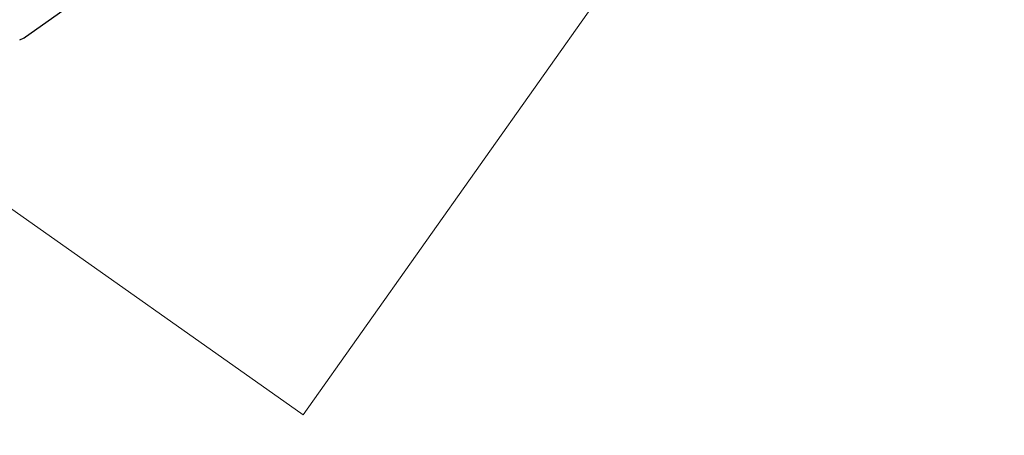
# Model space of a CAD drawing. Units: millimetres. Extents: x 5383 to 15229, y 17118 to 24215.
# Drawn here: x 8841 to 10804, y 18719 to 19549 of the extents above; entities that cross this region are included whole.
import ezdxf

# ---------------------------------------------------------------- set-up
doc = ezdxf.new("R2010")
doc.units = ezdxf.units.MM
doc.header["$LTSCALE"] = 100
for name, color, linetype in [('OTWORY_MONTAŻOWE', 1, 'Continuous'), ('STREFA', 102, 'Continuous'), ('WYLEWKI_BETONOWE', 52, 'Continuous')]:
    doc.layers.add(name, color=color, linetype=linetype)

msp = doc.modelspace()

# ---------------------------------------------------------------- linework, layer by layer
at = {"color": 7, "linetype": 'Continuous', "lineweight": 25}
msp.add_line((8852.7, 19514.1), (8927.4, 19567), dxfattribs=at)
for centre, radius, start, end in [((12125.1, 20765.6), 3104.3, 242.1615, 71.5934), ((8487.3, 20222.5), 3104.3, 94.8429, 314.8201), ((8829.6, 19546.8), 40, 286.8028, 305.2644)]:
    msp.add_arc(centre, radius, start, end, dxfattribs=at)
at = {"layer": 'OTWORY_MONTAŻOWE', "lineweight": 18}
for p, q in [((11055.8, 21092.8), (9406.2, 18759.9)), ((9406.2, 18759.9), (7727.8, 19946.7))]:
    msp.add_line(p, q, dxfattribs=at)
at = {"layer": 'STREFA', "lineweight": 18}
for centre, start, end in [((12125.1, 20765.6), 242.1615, 71.5934), ((8487.3, 20222.5), 94.8429, 314.8201)]:
    msp.add_arc(centre, 3104.3, start, end, dxfattribs=at)
at = {"layer": 'WYLEWKI_BETONOWE', "lineweight": 18}
for p, q in [((11055.8, 21092.8), (9406.2, 18759.9)), ((9406.2, 18759.9), (7727.8, 19946.7))]:
    msp.add_line(p, q, dxfattribs=at)

doc.saveas('drawing.dxf')
